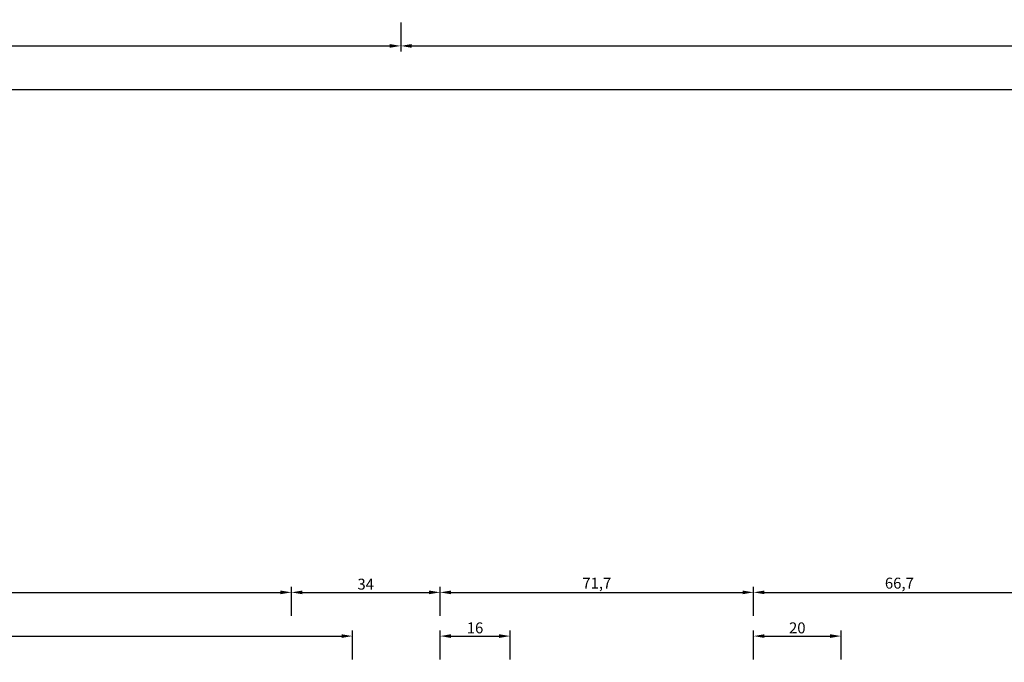
# Model space of a CAD drawing. Units: millimetres. Extents: x -2587 to 4613, y -4611 to 528.
# Drawn here: x 913 to 1138, y -4339 to -4192 of the extents above; entities that cross this region are included whole.
import ezdxf

# ---------------------------------------------------------------- set-up
doc = ezdxf.new("R2010")
doc.units = ezdxf.units.MM
doc.header["$PDMODE"] = 3
doc.header["$PDSIZE"] = -3
doc.layers.add('CrossSectionsDim', color=7, linetype='Continuous')
doc.styles.get("Standard").update_dxf_attribs({"font": 'simplex.shx', "height": 2.5})
doc.dimstyles.get("Standard").update_dxf_attribs({"dimtxt": 2.5, "dimasz": 2.5, "dimexe": 1.25, "dimexo": 0.625, "dimtad": 1, "dimtxsty": 'Standard', "dimcen": 2.5, "dimadec": 0, "dimazin": 2, "dimtfac": 1, "dimtdec": 4, "dimtofl": 0, "dimtmove": 0, "dimatfit": 3, "dimfxl": 1, "dimtolj": 1, "dimtzin": 0, "dimarcsym": 0})

# ---------------------------------------------------------------- blocks, each defined once
blk = doc.blocks.new('*D731')
at = {"layer": 'CrossSectionsDim', "color": 0, "lineweight": -2}
for p, q in [((0, -100.42), (0, -107.05)), ((1000, -100.42), (1000, -107.05)), ((2.5, -105.8), (997.5, -105.8))]:
    blk.add_line(p, q, dxfattribs=at)
at = {"layer": 'CrossSectionsDim', "color": 0}
for points in [[(2.5, -105.38), (2.5, -106.22), (0, -105.8)], [(997.5, -106.22), (997.5, -105.38), (1000, -105.8)]]:
    blk.add_solid(points, dxfattribs=at)
at = {"layer": 'Defpoints', "color": 0}
for p in [(0, -99.8), (1000, -99.8), (1000, -105.8)]:
    blk.add_point(p, dxfattribs=at)
at = {"layer": 'CrossSectionsDim', "color": 0, "insert": (500, -103.92), "char_height": 2.5, "attachment_point": 5}
blk.add_mtext('\\A1;1000', dxfattribs=at)
blk = doc.blocks.new('*D732')
at = {"layer": 'CrossSectionsDim', "color": 0, "lineweight": -2}
for p, q in [((0, -110.42), (0, -117.05)), ((3000, -110.42), (3000, -117.05)), ((2.5, -115.8), (2997.5, -115.8))]:
    blk.add_line(p, q, dxfattribs=at)
at = {"layer": 'CrossSectionsDim', "color": 0}
for points in [[(2.5, -115.38), (2.5, -116.22), (0, -115.8)], [(2997.5, -116.22), (2997.5, -115.38), (3000, -115.8)]]:
    blk.add_solid(points, dxfattribs=at)
at = {"layer": 'Defpoints', "color": 0}
for p in [(0, -109.8), (3000, -109.8), (3000, -115.8)]:
    blk.add_point(p, dxfattribs=at)
at = {"layer": 'CrossSectionsDim', "color": 0, "insert": (1500, -113.92), "char_height": 2.5, "attachment_point": 5}
blk.add_mtext('\\A1;3000', dxfattribs=at)
blk = doc.blocks.new('*D755')
at = {"layer": 'CrossSectionsDim', "color": 0, "lineweight": -2}
for p, q in [((1000, -100.42), (1000, -107.05)), ((2000, -100.42), (2000, -107.05)), ((1002.5, -105.8), (1997.5, -105.8))]:
    blk.add_line(p, q, dxfattribs=at)
at = {"layer": 'CrossSectionsDim', "color": 0}
for points in [[(1002.5, -105.38), (1002.5, -106.22), (1000, -105.8)], [(1997.5, -106.22), (1997.5, -105.38), (2000, -105.8)]]:
    blk.add_solid(points, dxfattribs=at)
at = {"layer": 'Defpoints', "color": 0}
for p in [(1000, -99.8), (2000, -99.8), (2000, -105.8)]:
    blk.add_point(p, dxfattribs=at)
at = {"layer": 'CrossSectionsDim', "color": 0, "insert": (1500, -103.92), "char_height": 2.5, "attachment_point": 5}
blk.add_mtext('\\A1;1000', dxfattribs=at)
blk = doc.blocks.new('*D505')
at = {"layer": 'CrossSectionsDim', "color": 0, "lineweight": -2}
for p, q in [((0, -4192.52), (0, -4199.15)), ((1000, -4192.52), (1000, -4199.15)), ((2.5, -4197.9), (997.5, -4197.9))]:
    blk.add_line(p, q, dxfattribs=at)
at = {"layer": 'CrossSectionsDim', "color": 0}
for points in [[(2.5, -4197.48), (2.5, -4198.32), (0, -4197.9)], [(997.5, -4198.32), (997.5, -4197.48), (1000, -4197.9)]]:
    blk.add_solid(points, dxfattribs=at)
at = {"layer": 'Defpoints', "color": 0}
for p in [(0, -4191.9), (1000, -4191.9), (1000, -4197.9)]:
    blk.add_point(p, dxfattribs=at)
at = {"layer": 'CrossSectionsDim', "color": 0, "insert": (500, -4196.02), "char_height": 2.5, "attachment_point": 5}
blk.add_mtext('\\A1;1000', dxfattribs=at)
blk = doc.blocks.new('*D506')
at = {"layer": 'CrossSectionsDim', "color": 0, "lineweight": -2}
for p, q in [((0, -4202.52), (0, -4209.15)), ((3000, -4202.52), (3000, -4209.15)), ((2.5, -4207.9), (2997.5, -4207.9))]:
    blk.add_line(p, q, dxfattribs=at)
at = {"layer": 'CrossSectionsDim', "color": 0}
for points in [[(2.5, -4207.48), (2.5, -4208.32), (0, -4207.9)], [(2997.5, -4208.32), (2997.5, -4207.48), (3000, -4207.9)]]:
    blk.add_solid(points, dxfattribs=at)
at = {"layer": 'Defpoints', "color": 0}
for p in [(0, -4201.9), (3000, -4201.9), (3000, -4207.9)]:
    blk.add_point(p, dxfattribs=at)
at = {"layer": 'CrossSectionsDim', "color": 0, "insert": (1500, -4206.02), "char_height": 2.5, "attachment_point": 5}
blk.add_mtext('\\A1;3000', dxfattribs=at)
blk = doc.blocks.new('*D529')
at = {"layer": 'CrossSectionsDim', "color": 0, "lineweight": -2}
for p, q in [((1000, -4192.52), (1000, -4199.15)), ((2000, -4192.52), (2000, -4199.15)), ((1002.5, -4197.9), (1997.5, -4197.9))]:
    blk.add_line(p, q, dxfattribs=at)
at = {"layer": 'CrossSectionsDim', "color": 0}
for points in [[(1002.5, -4197.48), (1002.5, -4198.32), (1000, -4197.9)], [(1997.5, -4198.32), (1997.5, -4197.48), (2000, -4197.9)]]:
    blk.add_solid(points, dxfattribs=at)
at = {"layer": 'Defpoints', "color": 0}
for p in [(1000, -4191.9), (2000, -4191.9), (2000, -4197.9)]:
    blk.add_point(p, dxfattribs=at)
at = {"layer": 'CrossSectionsDim', "color": 0, "insert": (1500, -4196.02), "char_height": 2.5, "attachment_point": 5}
blk.add_mtext('\\A1;1000', dxfattribs=at)
blk = doc.blocks.new('*D774')
at = {"layer": 'CrossSectionsDim', "color": 0, "lineweight": -2}
for p, q in [((36, 155.93), (36, 162.55)), ((989, 155.93), (989, 162.55)), ((38.5, 161.3), (986.5, 161.3))]:
    blk.add_line(p, q, dxfattribs=at)
at = {"layer": 'CrossSectionsDim', "color": 0}
for points in [[(38.5, 161.72), (38.5, 160.88), (36, 161.3)], [(986.5, 160.88), (986.5, 161.72), (989, 161.3)]]:
    blk.add_solid(points, dxfattribs=at)
at = {"layer": 'Defpoints', "color": 0}
for p in [(989, 161.3), (36, 155.3), (989, 155.3)]:
    blk.add_point(p, dxfattribs=at)
at = {"layer": 'CrossSectionsDim', "color": 0, "insert": (512.5, 163.18), "char_height": 2.5, "attachment_point": 5}
blk.add_mtext('\\A1;953', dxfattribs=at)
blk = doc.blocks.new('*D775')
at = {"layer": 'CrossSectionsDim', "color": 0, "lineweight": -2}
for p, q in [((50, 165.93), (50, 172.55)), ((52.5, 171.3), (972.5, 171.3)), ((975, 165.93), (975, 172.55))]:
    blk.add_line(p, q, dxfattribs=at)
at = {"layer": 'CrossSectionsDim', "color": 0}
for points in [[(52.5, 171.72), (52.5, 170.88), (50, 171.3)], [(972.5, 170.88), (972.5, 171.72), (975, 171.3)]]:
    blk.add_solid(points, dxfattribs=at)
at = {"layer": 'Defpoints', "color": 0}
for p in [(975, 171.3), (50, 165.3), (975, 165.3)]:
    blk.add_point(p, dxfattribs=at)
at = {"layer": 'CrossSectionsDim', "color": 0, "insert": (512.5, 173.18), "char_height": 2.5, "attachment_point": 5}
blk.add_mtext('\\A1;925', dxfattribs=at)
blk = doc.blocks.new('*D782')
at = {"layer": 'CrossSectionsDim', "color": 0, "lineweight": -2}
for p, q in [((1009, 155.93), (1009, 162.55)), ((1025, 155.93), (1025, 162.55)), ((1011.5, 161.3), (1022.5, 161.3))]:
    blk.add_line(p, q, dxfattribs=at)
at = {"layer": 'CrossSectionsDim', "color": 0}
for points in [[(1011.5, 161.72), (1011.5, 160.88), (1009, 161.3)], [(1022.5, 160.88), (1022.5, 161.72), (1025, 161.3)]]:
    blk.add_solid(points, dxfattribs=at)
at = {"layer": 'Defpoints', "color": 0}
for p in [(1025, 161.3), (1009, 155.3), (1025, 155.3)]:
    blk.add_point(p, dxfattribs=at)
at = {"layer": 'CrossSectionsDim', "color": 0, "insert": (1017, 163.18), "char_height": 2.5, "attachment_point": 5}
blk.add_mtext('\\A1;16', dxfattribs=at)
blk = doc.blocks.new('*D783')
at = {"layer": 'CrossSectionsDim', "color": 0, "lineweight": -2}
for p, q in [((1080.7, 155.93), (1080.7, 162.55)), ((1100.7, 155.93), (1100.7, 162.55)), ((1083.2, 161.3), (1098.2, 161.3))]:
    blk.add_line(p, q, dxfattribs=at)
at = {"layer": 'CrossSectionsDim', "color": 0}
for points in [[(1083.2, 161.72), (1083.2, 160.88), (1080.7, 161.3)], [(1098.2, 160.88), (1098.2, 161.72), (1100.7, 161.3)]]:
    blk.add_solid(points, dxfattribs=at)
at = {"layer": 'Defpoints', "color": 0}
for p in [(1100.7, 161.3), (1080.7, 155.3), (1100.7, 155.3)]:
    blk.add_point(p, dxfattribs=at)
at = {"layer": 'CrossSectionsDim', "color": 0, "insert": (1090.7, 163.18), "char_height": 2.5, "attachment_point": 5}
blk.add_mtext('\\A1;20', dxfattribs=at)
blk = doc.blocks.new('*D787')
at = {"layer": 'CrossSectionsDim', "color": 0, "lineweight": -2}
for p, q in [((975, 165.93), (975, 172.55)), ((977.5, 171.3), (1006.5, 171.3)), ((1009, 165.93), (1009, 172.55))]:
    blk.add_line(p, q, dxfattribs=at)
at = {"layer": 'CrossSectionsDim', "color": 0}
for points in [[(977.5, 171.72), (977.5, 170.88), (975, 171.3)], [(1006.5, 170.88), (1006.5, 171.72), (1009, 171.3)]]:
    blk.add_solid(points, dxfattribs=at)
at = {"layer": 'Defpoints', "color": 0}
for p in [(1009, 171.3), (975, 165.3), (1009, 165.3)]:
    blk.add_point(p, dxfattribs=at)
at = {"layer": 'CrossSectionsDim', "color": 0, "insert": (992, 173.18), "char_height": 2.5, "attachment_point": 5}
blk.add_mtext('\\A1;34', dxfattribs=at)
blk = doc.blocks.new('*D788')
at = {"layer": 'CrossSectionsDim', "color": 0, "lineweight": -2}
for p, q in [((1009, 165.93), (1009, 172.55)), ((1011.5, 171.3), (1078.2, 171.3)), ((1080.7, 165.93), (1080.7, 172.55))]:
    blk.add_line(p, q, dxfattribs=at)
at = {"layer": 'CrossSectionsDim', "color": 0}
for points in [[(1011.5, 171.72), (1011.5, 170.88), (1009, 171.3)], [(1078.2, 170.88), (1078.2, 171.72), (1080.7, 171.3)]]:
    blk.add_solid(points, dxfattribs=at)
at = {"layer": 'Defpoints', "color": 0}
for p in [(1080.7, 171.3), (1009, 165.3), (1080.7, 165.3)]:
    blk.add_point(p, dxfattribs=at)
at = {"layer": 'CrossSectionsDim', "color": 0, "insert": (1044.85, 173.41), "char_height": 2.5, "attachment_point": 5}
blk.add_mtext('\\A1;71,7', dxfattribs=at)
blk = doc.blocks.new('*D789')
at = {"layer": 'CrossSectionsDim', "color": 0, "lineweight": -2}
for p, q in [((1080.7, 165.93), (1080.7, 172.55)), ((1083.2, 171.3), (1144.9, 171.3)), ((1147.4, 165.93), (1147.4, 172.55))]:
    blk.add_line(p, q, dxfattribs=at)
at = {"layer": 'CrossSectionsDim', "color": 0}
for points in [[(1083.2, 171.72), (1083.2, 170.88), (1080.7, 171.3)], [(1144.9, 170.88), (1144.9, 171.72), (1147.4, 171.3)]]:
    blk.add_solid(points, dxfattribs=at)
at = {"layer": 'Defpoints', "color": 0}
for p in [(1147.4, 171.3), (1080.7, 165.3), (1147.4, 165.3)]:
    blk.add_point(p, dxfattribs=at)
at = {"layer": 'CrossSectionsDim', "color": 0, "insert": (1114.05, 173.41), "char_height": 2.5, "attachment_point": 5}
blk.add_mtext('\\A1;66,7', dxfattribs=at)
blk = doc.blocks.new('*D548')
at = {"layer": 'CrossSectionsDim', "color": 0, "lineweight": -2}
for p, q in [((36, -4338.27), (36, -4331.65)), ((989, -4338.27), (989, -4331.65)), ((38.5, -4332.9), (986.5, -4332.9))]:
    blk.add_line(p, q, dxfattribs=at)
at = {"layer": 'CrossSectionsDim', "color": 0}
for points in [[(38.5, -4332.48), (38.5, -4333.32), (36, -4332.9)], [(986.5, -4333.32), (986.5, -4332.48), (989, -4332.9)]]:
    blk.add_solid(points, dxfattribs=at)
at = {"layer": 'Defpoints', "color": 0}
for p in [(989, -4332.9), (36, -4338.9), (989, -4338.9)]:
    blk.add_point(p, dxfattribs=at)
at = {"layer": 'CrossSectionsDim', "color": 0, "insert": (512.5, -4331.02), "char_height": 2.5, "attachment_point": 5}
blk.add_mtext('\\A1;953', dxfattribs=at)
blk = doc.blocks.new('*D549')
at = {"layer": 'CrossSectionsDim', "color": 0, "lineweight": -2}
for p, q in [((50, -4328.27), (50, -4321.65)), ((52.5, -4322.9), (972.5, -4322.9)), ((975, -4328.27), (975, -4321.65))]:
    blk.add_line(p, q, dxfattribs=at)
at = {"layer": 'CrossSectionsDim', "color": 0}
for points in [[(52.5, -4322.48), (52.5, -4323.32), (50, -4322.9)], [(972.5, -4323.32), (972.5, -4322.48), (975, -4322.9)]]:
    blk.add_solid(points, dxfattribs=at)
at = {"layer": 'Defpoints', "color": 0}
for p in [(975, -4322.9), (50, -4328.9), (975, -4328.9)]:
    blk.add_point(p, dxfattribs=at)
at = {"layer": 'CrossSectionsDim', "color": 0, "insert": (512.5, -4321.02), "char_height": 2.5, "attachment_point": 5}
blk.add_mtext('\\A1;925', dxfattribs=at)
blk = doc.blocks.new('*D556')
at = {"layer": 'CrossSectionsDim', "color": 0, "lineweight": -2}
for p, q in [((1009, -4338.27), (1009, -4331.65)), ((1025, -4338.27), (1025, -4331.65)), ((1011.5, -4332.9), (1022.5, -4332.9))]:
    blk.add_line(p, q, dxfattribs=at)
at = {"layer": 'CrossSectionsDim', "color": 0}
for points in [[(1011.5, -4332.48), (1011.5, -4333.32), (1009, -4332.9)], [(1022.5, -4333.32), (1022.5, -4332.48), (1025, -4332.9)]]:
    blk.add_solid(points, dxfattribs=at)
at = {"layer": 'Defpoints', "color": 0}
for p in [(1025, -4332.9), (1009, -4338.9), (1025, -4338.9)]:
    blk.add_point(p, dxfattribs=at)
at = {"layer": 'CrossSectionsDim', "color": 0, "insert": (1017, -4331.02), "char_height": 2.5, "attachment_point": 5}
blk.add_mtext('\\A1;16', dxfattribs=at)
blk = doc.blocks.new('*D557')
at = {"layer": 'CrossSectionsDim', "color": 0, "lineweight": -2}
for p, q in [((1080.7, -4338.27), (1080.7, -4331.65)), ((1100.7, -4338.27), (1100.7, -4331.65)), ((1083.2, -4332.9), (1098.2, -4332.9))]:
    blk.add_line(p, q, dxfattribs=at)
at = {"layer": 'CrossSectionsDim', "color": 0}
for points in [[(1083.2, -4332.48), (1083.2, -4333.32), (1080.7, -4332.9)], [(1098.2, -4333.32), (1098.2, -4332.48), (1100.7, -4332.9)]]:
    blk.add_solid(points, dxfattribs=at)
at = {"layer": 'Defpoints', "color": 0}
for p in [(1100.7, -4332.9), (1080.7, -4338.9), (1100.7, -4338.9)]:
    blk.add_point(p, dxfattribs=at)
at = {"layer": 'CrossSectionsDim', "color": 0, "insert": (1090.7, -4331.02), "char_height": 2.5, "attachment_point": 5}
blk.add_mtext('\\A1;20', dxfattribs=at)
blk = doc.blocks.new('*D561')
at = {"layer": 'CrossSectionsDim', "color": 0, "lineweight": -2}
for p, q in [((975, -4328.27), (975, -4321.65)), ((977.5, -4322.9), (1006.5, -4322.9)), ((1009, -4328.27), (1009, -4321.65))]:
    blk.add_line(p, q, dxfattribs=at)
at = {"layer": 'CrossSectionsDim', "color": 0}
for points in [[(977.5, -4322.48), (977.5, -4323.32), (975, -4322.9)], [(1006.5, -4323.32), (1006.5, -4322.48), (1009, -4322.9)]]:
    blk.add_solid(points, dxfattribs=at)
at = {"layer": 'Defpoints', "color": 0}
for p in [(1009, -4322.9), (975, -4328.9), (1009, -4328.9)]:
    blk.add_point(p, dxfattribs=at)
at = {"layer": 'CrossSectionsDim', "color": 0, "insert": (992, -4321.02), "char_height": 2.5, "attachment_point": 5}
blk.add_mtext('\\A1;34', dxfattribs=at)
blk = doc.blocks.new('*D562')
at = {"layer": 'CrossSectionsDim', "color": 0, "lineweight": -2}
for p, q in [((1009, -4328.27), (1009, -4321.65)), ((1011.5, -4322.9), (1078.2, -4322.9)), ((1080.7, -4328.27), (1080.7, -4321.65))]:
    blk.add_line(p, q, dxfattribs=at)
at = {"layer": 'CrossSectionsDim', "color": 0}
for points in [[(1011.5, -4322.48), (1011.5, -4323.32), (1009, -4322.9)], [(1078.2, -4323.32), (1078.2, -4322.48), (1080.7, -4322.9)]]:
    blk.add_solid(points, dxfattribs=at)
at = {"layer": 'Defpoints', "color": 0}
for p in [(1080.7, -4322.9), (1009, -4328.9), (1080.7, -4328.9)]:
    blk.add_point(p, dxfattribs=at)
at = {"layer": 'CrossSectionsDim', "color": 0, "insert": (1044.85, -4320.79), "char_height": 2.5, "attachment_point": 5}
blk.add_mtext('\\A1;71,7', dxfattribs=at)
blk = doc.blocks.new('*D563')
at = {"layer": 'CrossSectionsDim', "color": 0, "lineweight": -2}
for p, q in [((1080.7, -4328.27), (1080.7, -4321.65)), ((1083.2, -4322.9), (1144.9, -4322.9)), ((1147.4, -4328.27), (1147.4, -4321.65))]:
    blk.add_line(p, q, dxfattribs=at)
at = {"layer": 'CrossSectionsDim', "color": 0}
for points in [[(1083.2, -4322.48), (1083.2, -4323.32), (1080.7, -4322.9)], [(1144.9, -4323.32), (1144.9, -4322.48), (1147.4, -4322.9)]]:
    blk.add_solid(points, dxfattribs=at)
at = {"layer": 'Defpoints', "color": 0}
for p in [(1147.4, -4322.9), (1080.7, -4328.9), (1147.4, -4328.9)]:
    blk.add_point(p, dxfattribs=at)
at = {"layer": 'CrossSectionsDim', "color": 0, "insert": (1114.05, -4320.79), "char_height": 2.5, "attachment_point": 5}
blk.add_mtext('\\A1;66,7', dxfattribs=at)
blk = doc.blocks.new('CS_2HORL2')
at = {"layer": 'CrossSectionsDim'}
for base, p1, p2, picture, middle in [((1000, -105.8), (0, -99.8), (1000, -99.8), '*D731', (500, -105.8)), ((2000, -105.8), (1000, -99.8), (2000, -99.8), '*D755', (1500, -105.8)), ((3000, -115.8), (0, -109.8), (3000, -109.8), '*D732', (1500, -115.8))]:
    dim = blk.add_linear_dim(base=base, p1=p1, p2=p2, dimstyle='Standard', dxfattribs=at)
    dim.commit()
    dim.dimension.update_dxf_attribs({"geometry": picture, "text_midpoint": middle, "dimtype": 160})
blk = doc.blocks.new('CS_2HORL3')
at = {"layer": 'CrossSectionsDim'}
for base, p1, p2, picture, middle in [((975, 171.3), (50, 165.3), (975, 165.3), '*D775', (512.5, 171.3)), ((1009, 171.3), (975, 165.3), (1009, 165.3), '*D787', (992, 171.3)), ((1080.7, 171.3), (1009, 165.3), (1080.7, 165.3), '*D788', (1044.85, 171.3)), ((1147.4, 171.3), (1080.7, 165.3), (1147.4, 165.3), '*D789', (1114.05, 171.3)), ((989, 161.3), (36, 155.3), (989, 155.3), '*D774', (512.5, 161.3)), ((1025, 161.3), (1009, 155.3), (1025, 155.3), '*D782', (1017, 161.3)), ((1100.7, 161.3), (1080.7, 155.3), (1100.7, 155.3), '*D783', (1090.7, 161.3))]:
    dim = blk.add_linear_dim(base=base, p1=p1, p2=p2, dimstyle='Standard', dxfattribs=at)
    dim.commit()
    dim.dimension.update_dxf_attribs({"geometry": picture, "text_midpoint": middle, "dimtype": 160})

msp = doc.modelspace()

# ---------------------------------------------------------------- block references
for name, p in [('CS_2HORL2', (0, -4092.1)), ('CS_2HORL3', (0, -4494.2))]:
    msp.add_blockref(name, p)

# ---------------------------------------------------------------- dimensions: what is measured, and where the dimension line sits
at = {"layer": 'CrossSectionsDim'}
for base, p1, p2, picture, middle in [((1000, -4197.9), (0, -4191.9), (1000, -4191.9), '*D505', (500, -4197.9)), ((2000, -4197.9), (1000, -4191.9), (2000, -4191.9), '*D529', (1500, -4197.9)), ((3000, -4207.9), (0, -4201.9), (3000, -4201.9), '*D506', (1500, -4207.9)), ((975, -4322.9), (50, -4328.9), (975, -4328.9), '*D549', (512.5, -4322.9)), ((1009, -4322.9), (975, -4328.9), (1009, -4328.9), '*D561', (992, -4322.9)), ((1080.7, -4322.9), (1009, -4328.9), (1080.7, -4328.9), '*D562', (1044.85, -4322.9)), ((1147.4, -4322.9), (1080.7, -4328.9), (1147.4, -4328.9), '*D563', (1114.05, -4322.9)), ((989, -4332.9), (36, -4338.9), (989, -4338.9), '*D548', (512.5, -4332.9)), ((1025, -4332.9), (1009, -4338.9), (1025, -4338.9), '*D556', (1017, -4332.9)), ((1100.7, -4332.9), (1080.7, -4338.9), (1100.7, -4338.9), '*D557', (1090.7, -4332.9))]:
    dim = msp.add_linear_dim(base=base, p1=p1, p2=p2, dimstyle='Standard', dxfattribs=at)
    dim.commit()
    dim.dimension.update_dxf_attribs({"geometry": picture, "text_midpoint": middle, "dimtype": 160})

doc.saveas('drawing.dxf')
